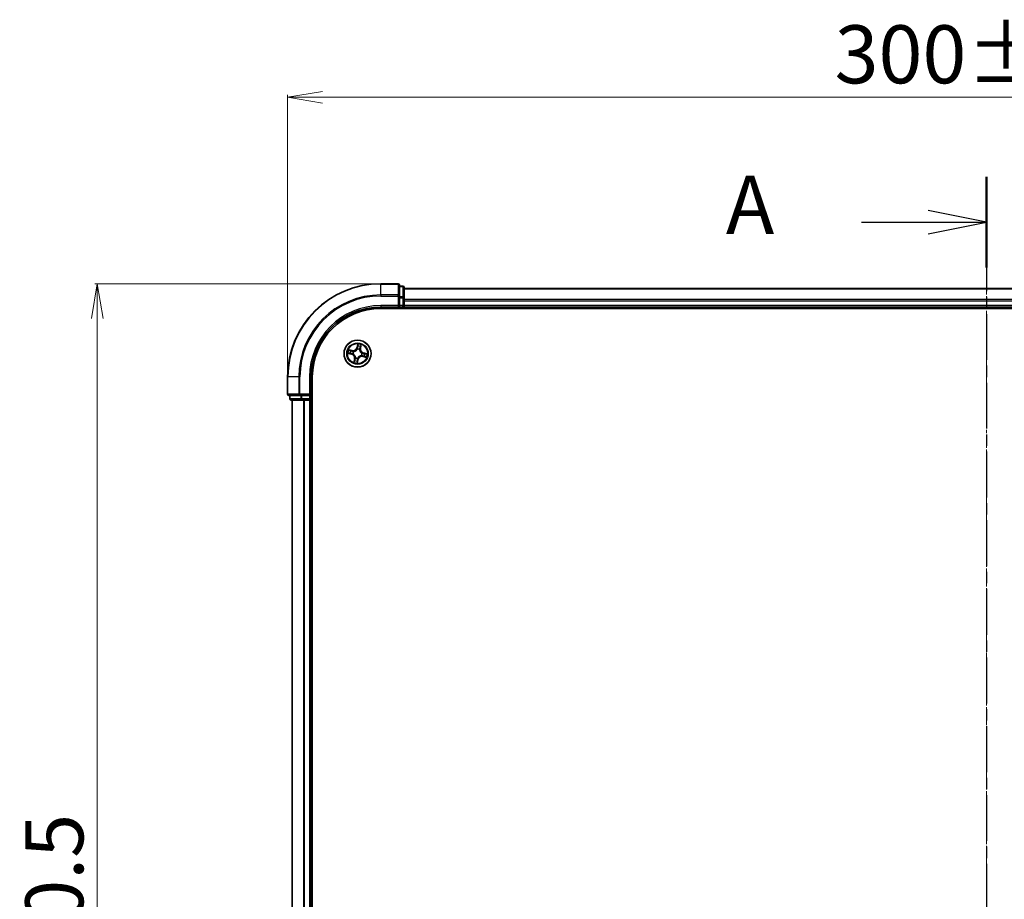
# Model space of a CAD drawing. Units: millimetres. Extents: x 7 to 6118, y 4 to 1409.
# Drawn here: x 835 to 1046, y 873 to 1062 of the extents above; entities that cross this region are included whole.
import ezdxf

# ---------------------------------------------------------------- set-up
doc = ezdxf.new("R2010")
doc.units = ezdxf.units.MM
doc.header["$LTSCALE"] = 0.5
doc.linetypes.add('CHAIN', pattern=[0.3543, 0.2362, -0.0295, 0.0591, -0.0295])
doc.layers.get('Defpoints').update_dxf_attribs({"lineweight": 25})
for name, color, linetype, lineweight in [('Centerline (ISO)', 131, 'Continuous', 18), ('Dimension (ISO)', 7, 'Continuous', 18), ('Section Line (ISO)', 7, 'CHAIN', 25), ('Visible (ISO)', 7, 'Continuous', 35), ('Visible Narrow (ISO)', 7, 'Continuous', 25)]:
    doc.layers.add(name, color=color, linetype=linetype, lineweight=lineweight)
doc.styles.add('Note Text (TK)', font='MS PGothic.ttf')
doc.dimstyles.new('Default - Method 1b (TK)', dxfattribs={"dimscale": 0.5, "dimtxt": 2.5, "dimasz": 2.5, "dimexe": 1, "dimexo": 1.5, "dimgap": 1, "dimtad": 1, "dimdsep": 46, "dimtxsty": 'Note Text (TK)', "dimblk": 'OPEN', "dimcen": 0.09, "dimdle": 5, "dimclrd": 100, "dimclre": 100, "dimclrt": 7, "dimadec": 1, "dimazin": 1, "dimtfac": 1, "dimtmove": 0, "dimatfit": 3, "dimldrblk": 'OPEN', "dimfxl": 1, "dimtolj": 1, "dimlwd": -1, "dimlwe": -1, "dimarcsym": 0})

# ---------------------------------------------------------------- blocks, each defined once
blk = doc.blocks.new('2dTransSection2')
at = {"layer": 'Section Line (ISO)', "linetype": 'CHAIN', "ltscale": 16.644186}
blk.add_line((180.36, 212.857), (180.36, 144.092), dxfattribs=at)
at = {"layer": 'Section Line (ISO)', "linetype": 'Continuous', "lineweight": 50}
for p, q in [((180.36, 212.857), (180.36, 208.96)), ((180.36, 147.989), (180.36, 144.092))]:
    blk.add_line(p, q, dxfattribs=at)
at = {"layer": 'Section Line (ISO)', "linetype": 'Continuous'}
for p, q in [((180.36, 210.908), (177.86, 211.408)), ((174.993, 210.908), (177.86, 210.908)), ((177.86, 210.908), (180.36, 210.908)), ((177.86, 210.408), (180.36, 210.908)), ((180.36, 146.041), (177.86, 146.541)), ((174.993, 146.041), (177.86, 146.041)), ((177.86, 146.041), (180.36, 146.041)), ((177.86, 145.541), (180.36, 146.041))]:
    blk.add_line(p, q, dxfattribs=at)
at = {"layer": 'Section Line (ISO)', "char_height": 2.5, "attachment_point": 7, "style": 'Note Text (TK)'}
for insert in [(169.173, 209.622), (169.173, 144.754)]:
    blk.add_mtext('A', dxfattribs=dict(at, insert=insert))
blk = doc.blocks.new('_Open')
at = {"color": 0, "linetype": 'ByBlock', "lineweight": -2}
for p, q in [((-1, 0.167), (0, 0)), ((-1, -0.167), (0, 0)), ((0, 0), (-1, 0))]:
    blk.add_line(p, q, dxfattribs=at)
blk = doc.blocks.new('*D27')
at = {"layer": 'Defpoints', "color": 0}
for p in [(851.2, 1005.33), (912.05, 1005.33), (912.05, 705.33)]:
    blk.add_point(p, dxfattribs=at)
at = {"layer": 'Dimension (ISO)', "color": 100}
for p, q in [((911.3, 1005.33), (850.7, 1005.33)), ((851.2, 712.83), (851.2, 997.83)), ((911.3, 705.33), (850.7, 705.33))]:
    blk.add_line(p, q, dxfattribs=at)
at = {"layer": 'Dimension (ISO)', "color": 100, "xscale": 7.5, "yscale": 7.5, "zscale": 7.5}
for p, rotation in [((851.2, 1005.33), 90), ((851.2, 705.33), 270)]:
    blk.add_blockref('_Open', p, dxfattribs=dict(at, rotation=rotation))
at = {"layer": 'Dimension (ISO)', "color": 7, "insert": (841.97, 822.72), "char_height": 1.25, "attachment_point": 4, "rotation": 90, "style": 'Note Text (TK)'}
blk.add_mtext('\\A1;\\fMS PGothic|b0|i0;{\\H12.4500;300±0.5}', dxfattribs=at)
blk = doc.blocks.new('*D28')
at = {"layer": 'Defpoints', "color": 0}
for p in [(1192.05, 1045.33), (892.05, 985.33), (1192.05, 985.33)]:
    blk.add_point(p, dxfattribs=at)
at = {"layer": 'Dimension (ISO)', "color": 100}
for p, q in [((892.05, 986.08), (892.05, 1045.83)), ((899.55, 1045.33), (1184.55, 1045.33)), ((1192.05, 986.08), (1192.05, 1045.83))]:
    blk.add_line(p, q, dxfattribs=at)
at = {"layer": 'Dimension (ISO)', "color": 100, "xscale": 7.5, "yscale": 7.5, "zscale": 7.5, "rotation": 180}
blk.add_blockref('_Open', (892.05, 1045.33), dxfattribs=at)
at = {"layer": 'Dimension (ISO)', "color": 100, "xscale": 7.5, "yscale": 7.5, "zscale": 7.5}
blk.add_blockref('_Open', (1192.05, 1045.33), dxfattribs=at)
at = {"layer": 'Dimension (ISO)', "color": 7, "insert": (1009.44, 1054.56), "char_height": 1.25, "attachment_point": 4, "style": 'Note Text (TK)'}
blk.add_mtext('\\A1;\\fMS PGothic|b0|i0;{\\H12.4500;300±0.5}', dxfattribs=at)

msp = doc.modelspace()

# ---------------------------------------------------------------- linework, layer by layer
at = {"layer": 'Centerline (ISO)', "linetype": 'CHAIN', "ltscale": 23.990969}
msp.add_line((1042.0483, 693.8324), (1042.0483, 1016.8324), dxfattribs=at)
at = {"layer": 'Visible (ISO)'}
for p, q in [((915.7483, 1005.3324), (912.0483, 1005.3324)), ((916.0483, 1002.6919), (916.0483, 1005.0324)), ((916.7483, 1004.8324), (916.0483, 1004.8324)), ((917.0483, 1002.291), (917.0483, 1004.5324)), ((1167.0483, 1004.3324), (917.0483, 1004.3324)), ((916.0483, 1002.291), (916.0483, 1002.6919)), ((916.0483, 1002.291), (916.0483, 1000.6324)), ((917.0483, 1001.9155), (917.0483, 1002.291)), ((917.0483, 1001.6919), (917.0483, 1001.9155)), ((917.0483, 1000.6324), (917.0483, 1001.6919)), ((912.0483, 1000.3324), (916.0483, 1000.3324)), ((912.0483, 1000.0324), (1172.0483, 1000.0324)), ((915.7483, 1000.6324), (916.0483, 1000.3324)), ((916.0483, 1000.3324), (916.0483, 1000.6324)), ((916.0483, 1000.3324), (916.7483, 1000.3324)), ((917.0483, 1000.3324), (917.0483, 1000.6324)), ((917.0483, 1000.3324), (1167.0483, 1000.3324)), ((917.0483, 1000.0324), (917.0483, 1000.3324)), ((892.0483, 985.3324), (892.0483, 981.6324)), ((897.0483, 981.3324), (897.0483, 985.3324)), ((897.3483, 725.3324), (897.3483, 985.3324)), ((892.3483, 981.3324), (894.6888, 981.3324)), ((892.5483, 981.3324), (892.5483, 980.6324)), ((894.6888, 981.3324), (895.0896, 981.3324)), ((896.7483, 981.3324), (895.0896, 981.3324)), ((897.0483, 981.3324), (896.7483, 981.6324)), ((896.7483, 981.3324), (897.0483, 981.3324)), ((897.0483, 980.6324), (897.0483, 981.3324)), ((892.8483, 980.3324), (895.0896, 980.3324)), ((893.0483, 980.3324), (893.0483, 730.3324)), ((895.0896, 980.3324), (895.4652, 980.3324)), ((895.4652, 980.3324), (895.6888, 980.3324)), ((895.6888, 980.3324), (896.7483, 980.3324)), ((896.7483, 980.3324), (897.0483, 980.3324)), ((897.0483, 730.3324), (897.0483, 980.3324)), ((897.0483, 980.3324), (897.3483, 980.3324))]:
    msp.add_line(p, q, dxfattribs=at)
msp.add_circle((907.0483, 990.3324), 2.9, dxfattribs=at)
for centre, radius, start, end in [((912.0483, 985.3324), 20, 90, 180), ((915.7483, 1005.0324), 0.3, 0, 90), ((916.7483, 1004.5324), 0.3, 0, 90), ((912.0483, 985.3324), 15, 90, 180), ((912.0483, 985.3324), 14.7, 90, 180), ((916.7483, 1000.6324), 0.3, 270, 0), ((892.3483, 981.6324), 0.3, 180, 270), ((892.8483, 980.6324), 0.3, 180, 270), ((896.7483, 980.6324), 0.3, 270, 0)]:
    msp.add_arc(centre, radius, start, end, dxfattribs=at)
at = {"layer": 'Visible Narrow (ISO)'}
for p, q in [((912.0483, 1005.2628), (912.0483, 1005.3324)), ((912.0483, 1005.2628), (915.7483, 1005.2628)), ((912.0483, 1002.9223), (912.0483, 1005.2628)), ((915.7483, 1005.2628), (915.7483, 1005.3324)), ((915.7483, 1005.2628), (915.7483, 1002.9223)), ((916.0483, 1004.7628), (916.7483, 1004.7628)), ((916.7483, 1004.7628), (916.7483, 1004.8324)), ((916.7483, 1004.7628), (916.7483, 1002.5215)), ((917.0483, 1004.2628), (1167.0483, 1004.2628)), ((915.7483, 1002.9223), (912.0483, 1002.9223)), ((912.0483, 1002.9223), (912.0483, 1002.6919)), ((912.0483, 1002.6919), (915.7483, 1002.6919)), ((915.7483, 1002.6919), (915.7483, 1002.9223)), ((915.7483, 1002.6919), (915.7483, 1000.6324)), ((915.7483, 1002.6919), (916.0483, 1002.6919)), ((916.7483, 1002.5215), (916.0483, 1002.5215)), ((916.0483, 1002.291), (916.7483, 1002.291)), ((916.7483, 1002.291), (916.7483, 1002.5215)), ((916.7483, 1002.291), (916.7483, 1000.6324)), ((916.7483, 1002.291), (917.0483, 1002.291)), ((1167.0483, 1001.9223), (917.0483, 1001.9223)), ((917.0483, 1001.6919), (1167.0483, 1001.6919)), ((912.0483, 1000.6324), (912.0483, 1000.3324)), ((915.7483, 1000.6324), (912.0483, 1000.6324)), ((916.7483, 1000.6324), (916.0483, 1000.6324)), ((916.7483, 1000.3324), (916.7483, 1000.6324)), ((916.7483, 1000.6324), (917.0483, 1000.6324)), ((916.7483, 1000.3324), (916.7483, 1000.0324)), ((1167.0483, 1000.6324), (917.0483, 1000.6324)), ((905.9181, 990.9892), (905.1532, 991.1401)), ((907.0926, 992.392), (906.9151, 991.6328)), ((906.9636, 991.6214), (906.9151, 991.6328)), ((906.9636, 991.6214), (907.0752, 992.0987)), ((906.9636, 991.6214), (907.0344, 991.6049)), ((907.0056, 991.2789), (907.0046, 991.3002)), ((907.4866, 991.1963), (907.477, 991.1773)), ((907.6562, 991.4722), (907.585, 991.4863)), ((907.7511, 991.9531), (907.6562, 991.4722)), ((907.6562, 991.4722), (907.7051, 991.4626)), ((907.7051, 991.4626), (907.856, 992.2275)), ((904.9887, 990.3767), (905.7479, 990.1992)), ((905.7592, 990.2477), (905.2819, 990.3593)), ((905.4276, 991.0352), (905.9084, 990.9403)), ((905.7592, 990.2477), (905.7479, 990.1992)), ((905.7592, 990.2477), (905.7757, 990.3185)), ((905.9084, 990.9403), (905.8944, 990.8691)), ((905.9084, 990.9403), (905.9181, 990.9892)), ((906.1018, 990.2897), (906.0805, 990.2887)), ((906.1843, 990.7707), (906.2033, 990.7611)), ((906.3914, 989.2022), (906.2406, 988.4373)), ((906.3455, 988.7117), (906.4403, 989.1925)), ((906.4403, 989.1925), (906.3914, 989.2022)), ((906.4403, 989.1925), (906.5116, 989.1785)), ((906.6099, 989.4684), (906.6196, 989.4874)), ((907.0039, 988.2728), (907.1814, 989.032)), ((907.1329, 989.0433), (907.0213, 988.566)), ((907.1329, 989.0433), (907.0622, 989.0598)), ((907.091, 989.3858), (907.0919, 989.3646)), ((907.1329, 989.0433), (907.1814, 989.032)), ((907.9122, 989.894), (907.8932, 989.9037)), ((907.9948, 990.3751), (908.0161, 990.376)), ((908.1881, 989.7244), (908.1785, 989.6755)), ((908.1785, 989.6755), (908.9434, 989.5247)), ((908.1881, 989.7244), (908.2022, 989.7957)), ((908.669, 989.6296), (908.1881, 989.7244)), ((908.3374, 990.417), (908.3208, 990.3463)), ((908.3374, 990.417), (908.3487, 990.4655)), ((908.3374, 990.417), (908.8146, 990.3054)), ((909.1079, 990.288), (908.3487, 990.4655)), ((892.1178, 985.3324), (892.0483, 985.3324)), ((892.1178, 981.6324), (892.1178, 985.3324)), ((894.4583, 985.3324), (892.1178, 985.3324)), ((894.4583, 985.3324), (894.4583, 981.6324)), ((894.4583, 985.3324), (894.6888, 985.3324)), ((894.6888, 981.6324), (894.6888, 985.3324)), ((896.7483, 985.3324), (897.0483, 985.3324)), ((896.7483, 985.3324), (896.7483, 981.6324)), ((892.0483, 981.6324), (892.1178, 981.6324)), ((894.4583, 981.6324), (892.1178, 981.6324)), ((892.5483, 980.6324), (892.6178, 980.6324)), ((892.6178, 980.6324), (892.6178, 981.3324)), ((894.8592, 980.6324), (892.6178, 980.6324)), ((894.4583, 981.6324), (894.6888, 981.6324)), ((896.7483, 981.6324), (894.6888, 981.6324)), ((894.6888, 981.3324), (894.6888, 981.6324)), ((894.8592, 981.3324), (894.8592, 980.6324)), ((894.8592, 980.6324), (895.0896, 980.6324)), ((895.0896, 980.6324), (895.0896, 981.3324)), ((896.7483, 980.6324), (895.0896, 980.6324)), ((895.0896, 980.3324), (895.0896, 980.6324)), ((896.7483, 981.3324), (896.7483, 980.6324)), ((896.7483, 980.6324), (897.0483, 980.6324)), ((896.7483, 980.3324), (896.7483, 980.6324)), ((897.3483, 980.6324), (897.0483, 980.6324)), ((893.1178, 730.3324), (893.1178, 980.3324)), ((895.4583, 980.3324), (895.4583, 730.3324)), ((895.6888, 730.3324), (895.6888, 980.3324)), ((896.7483, 980.3324), (896.7483, 730.3324))]:
    msp.add_line(p, q, dxfattribs=at)
for radius in [2.8677, 2.3092, 2.1415]:
    msp.add_circle((907.0483, 990.3324), radius, dxfattribs=at)
for centre, radius, start, end in [((912.0483, 985.3324), 19.9305, 90, 180), ((912.0483, 985.3324), 17.59, 90, 180), ((912.0483, 985.3324), 17.3595, 90, 180), ((912.0483, 985.3324), 15.3, 90, 180), ((907.0483, 990.3324), 2.0601, 156.915924, 178.76676), ((906.0834, 991.8272), 0.904, 258.841342, 346.841342), ((906.0834, 991.8272), 0.8542, 258.841342, 346.841342), ((907.0483, 990.3324), 0.9688, 63.099386, 92.583298), ((907.0483, 990.3324), 0.9475, 63.099386, 92.583298), ((907.0483, 990.3324), 2.0601, 66.915924, 88.76676), ((907.0483, 990.3324), 1.6122, 67.533821, 88.148863), ((908.5431, 991.2973), 0.904, 168.841342, 256.841342), ((908.5431, 991.2973), 0.8542, 168.841342, 256.841342), ((907.0483, 990.3324), 1.6122, 157.533821, 178.148863), ((905.5534, 989.3675), 0.8542, 348.841342, 76.841342), ((905.5534, 989.3675), 0.904, 348.841342, 76.841342), ((907.0483, 990.3324), 0.9688, 153.099386, 182.583298), ((907.0483, 990.3324), 0.9475, 153.099386, 182.583298), ((907.0483, 990.3324), 0.9688, 243.099386, 272.583298), ((907.0483, 990.3324), 0.9475, 243.099386, 272.583298), ((908.0132, 988.8375), 0.904, 78.841342, 166.841342), ((908.0132, 988.8375), 0.8542, 78.841342, 166.841342), ((907.0483, 990.3324), 0.9475, 333.099386, 2.583298), ((907.0483, 990.3324), 0.9688, 333.099386, 2.583298), ((907.0483, 990.3324), 1.6122, 337.533821, 358.148863), ((907.0483, 990.3324), 2.0601, 336.915924, 358.76676), ((907.0483, 990.3324), 2.0601, 246.915924, 268.76676), ((907.0483, 990.3324), 1.6122, 247.533821, 268.148863)]:
    msp.add_arc(centre, radius, start, end, dxfattribs=at)
for centre, major_axis, ratio, start_param, end_param in [((915.7483, 1005.0324), (0.3, 0), 0.76822128, 0, 1.57079633), ((916.7483, 1004.5324), (0.3, 0), 0.76822128, 0, 1.57079633), ((915.7483, 1002.6919), (0.3, 0), 0.76822128, 0, 1.57079633), ((916.7483, 1002.291), (0.3, 0), 0.76822128, 0, 1.57079633), ((907.0066, 991.2554), (-0.0462, 0.0192), 0.87684642, 5.10328313, 6.10089396), ((907.0066, 991.2554), (-0.0435, 0.0246), 0.41070123, 4.96449783, 6.18744952), ((907.0829, 991.5936), (-0.0499, 0.0026), 0.89572054, 4.73483766, 6.08588361), ((907.0989, 991.8989), (-0.0499, 0.0026), 0.89574018, 4.73044269, 6.08586581), ((907.1237, 992.0874), (-0.0493, 0.0086), 0.54850665, 4.7835784, 6.17876057), ((907.4663, 991.1564), (0.0498, 0.0045), 0.41070123, 0.09573579, 1.31868747), ((907.4663, 991.1564), (0.05, -0.0015), 0.87684641, 0.18229136, 1.17990219), ((907.5361, 991.4959), (0.0466, -0.0182), 0.89572054, 0.1973017, 1.54834765), ((907.6472, 991.7808), (0.0466, -0.0182), 0.89574018, 0.19731949, 1.55274262), ((907.7022, 991.9627), (0.0484, -0.0125), 0.54850665, 0.10442473, 1.4996069), ((905.2933, 990.4078), (-0.0086, -0.0493), 0.54850665, 4.7835784, 6.17876057), ((905.4179, 990.9863), (0.0125, 0.0484), 0.54850665, 0.10442473, 1.4996069), ((905.4817, 990.383), (-0.0026, -0.0499), 0.89574018, 4.73044269, 6.08586581), ((905.5998, 990.9313), (0.0182, 0.0466), 0.89574018, 0.19731949, 1.55274262), ((905.7871, 990.367), (-0.0026, -0.0499), 0.89572054, 4.73483766, 6.08588361), ((905.8847, 990.8202), (0.0182, 0.0466), 0.89572054, 0.1973017, 1.54834765), ((906.1252, 990.2907), (-0.0192, -0.0462), 0.87684642, 5.10328313, 6.10089396), ((906.1252, 990.2907), (-0.0246, -0.0435), 0.41070123, 4.96449783, 6.18744952), ((906.2243, 990.7504), (0.0015, 0.05), 0.87684641, 0.18229136, 1.17990219), ((906.2243, 990.7504), (-0.0045, 0.0498), 0.41070123, 0.09573579, 1.31868747), ((906.5605, 989.1688), (-0.0466, 0.0182), 0.89572054, 0.1973017, 1.54834765), ((906.6302, 989.5083), (-0.05, 0.0015), 0.87684641, 0.18229136, 1.17990219), ((906.6302, 989.5083), (-0.0498, -0.0045), 0.41070123, 0.09573579, 1.31868747), ((907.0137, 989.0712), (0.0499, -0.0026), 0.89572054, 4.73483766, 6.08588361), ((907.0899, 989.4093), (0.0435, -0.0246), 0.41070123, 4.96449783, 6.18744952), ((907.0899, 989.4093), (0.0462, -0.0192), 0.87684642, 5.10328313, 6.10089396), ((907.8723, 989.9143), (0.0045, -0.0498), 0.41070123, 0.09573579, 1.31868747), ((907.8723, 989.9143), (-0.0015, -0.05), 0.87684641, 0.18229136, 1.17990219), ((907.9713, 990.374), (0.0246, 0.0435), 0.41070123, 4.96449783, 6.18744952), ((907.9713, 990.374), (0.0192, 0.0462), 0.87684642, 5.10328313, 6.10089396), ((908.2118, 989.8445), (-0.0182, -0.0466), 0.89572054, 0.1973017, 1.54834765), ((908.3095, 990.2978), (0.0026, 0.0499), 0.89572054, 4.73483766, 6.08588361), ((908.4967, 989.7334), (-0.0182, -0.0466), 0.89574018, 0.19731949, 1.55274262), ((908.6148, 990.2817), (0.0026, 0.0499), 0.89574018, 4.73044269, 6.08586581), ((908.6786, 989.6784), (-0.0125, -0.0484), 0.54850665, 0.10442473, 1.4996069), ((908.8033, 990.2569), (0.0086, 0.0493), 0.54850665, 4.7835784, 6.17876057), ((906.3943, 988.702), (-0.0484, 0.0125), 0.54850665, 0.10442473, 1.4996069), ((906.4493, 988.8839), (-0.0466, 0.0182), 0.89574018, 0.19731949, 1.55274262), ((906.9728, 988.5774), (0.0493, -0.0086), 0.54850665, 4.7835784, 6.17876057), ((906.9976, 988.7658), (0.0499, -0.0026), 0.89574018, 4.73044269, 6.08586581), ((892.3483, 981.6324), (0, -0.3), 0.76822128, 4.71238898, 6.28318531), ((892.8483, 980.6324), (0, -0.3), 0.76822128, 4.71238898, 6.28318531), ((894.6888, 981.6324), (0, -0.3), 0.76822128, 4.71238898, 6.28318531), ((895.0896, 980.6324), (0, -0.3), 0.76822128, 4.71238898, 6.28318531)]:
    msp.add_ellipse(centre, major_axis=major_axis, ratio=ratio, start_param=start_param, end_param=end_param, dxfattribs=at)
for points, knots in [([(905.4276, 991.0352), (905.4047, 991.0404), (905.3813, 991.0474), (905.3199, 991.0684), (905.2819, 991.0839), (905.2133, 991.1132), (905.1831, 991.1267), (905.1532, 991.1401)], [-0.0320559737, -0.0320559737, -0.0320559737, -0.0320559737, -0.0236501899, -0.0236501899, -0.0102009359, -0.0102009359, 0.0003383294, 0.0003383294, 0.0003383294, 0.0003383294]), ([(905.1532, 991.1401), (905.1788, 991.1208), (905.2047, 991.1013), (905.2637, 991.0593), (905.2966, 991.0376), (905.3507, 991.0102), (905.3716, 991.0016), (905.3923, 990.9966)], [-0.0003383294, -0.0003383294, -0.0003383294, -0.0003383294, 0.0102009359, 0.0102009359, 0.0236501899, 0.0236501899, 0.0320559737, 0.0320559737, 0.0320559737, 0.0320559737]), ([(906.2033, 990.7611), (906.2199, 990.7628), (906.2366, 990.7649), (906.3382, 990.7804), (906.4243, 990.8044), (906.5627, 990.8645), (906.6155, 990.8927), (906.6657, 990.9251), (906.7159, 990.9575), (906.7633, 990.994), (906.875, 991.0954), (906.9325, 991.164), (906.9884, 991.2501), (906.9972, 991.2644), (907.0056, 991.2789)], [-0.174866013, -0.174866013, -0.174866013, -0.174866013, -0.16940495, -0.16940495, -0.141674077, -0.141674077, -0.124342281, -0.124342281, -0.124342281, -0.107010485, -0.107010485, -0.079279611, -0.079279611, -0.073818549, -0.073818549, -0.073818549, -0.073818549]), ([(906.9643, 991.2817), (906.9565, 991.2679), (906.9484, 991.2542), (906.8967, 991.172), (906.8439, 991.1067), (906.7413, 991.0112), (906.6977, 990.9771), (906.6514, 990.9472), (906.6051, 990.9173), (906.5561, 990.8917), (906.4268, 990.8375), (906.3456, 990.8163), (906.2494, 990.803), (906.2336, 990.8012), (906.2178, 990.7998)], [0.073818549, 0.073818549, 0.073818549, 0.073818549, 0.079279611, 0.079279611, 0.107010485, 0.107010485, 0.124342281, 0.124342281, 0.124342281, 0.141674077, 0.141674077, 0.16940495, 0.16940495, 0.174866013, 0.174866013, 0.174866013, 0.174866013]), ([(907.0344, 991.6049), (907.0313, 991.5356), (907.0211, 991.4665), (906.9927, 991.3589), (906.9801, 991.3204), (906.9643, 991.2817)], [0, 0, 0, 0, 0.0491206273, 0.0491206273, 0.0764653604, 0.0764653604, 0.0764653604, 0.0764653604]), ([(907.0046, 991.3002), (907.0223, 991.3407), (907.0366, 991.3809), (907.0686, 991.4933), (907.0802, 991.5656), (907.0841, 991.6383)], [-0.0764653604, -0.0764653604, -0.0764653604, -0.0764653604, -0.0491206273, -0.0491206273, 0, 0, 0, 0]), ([(907.0504, 991.9103), (907.0477, 991.8594), (907.0451, 991.8085), (907.0397, 991.7067), (907.037, 991.6558), (907.0344, 991.6049)], [0, 0, 0, 0, 0.0343899271, 0.0343899271, 0.0687798542, 0.0687798542, 0.0687798542, 0.0687798542]), ([(907.0752, 992.0987), (907.0683, 992.0589), (907.0626, 992.0225), (907.0542, 991.9589), (907.0515, 991.9317), (907.0504, 991.9103)], [0, 0, 0, 0, 0.014491423, 0.014491423, 0.0289828459, 0.0289828459, 0.0289828459, 0.0289828459]), ([(907.0926, 992.392), (907.0925, 992.3651), (907.0924, 992.3379), (907.0916, 992.285), (907.0909, 992.2592), (907.0884, 992.205), (907.0864, 992.1766), (907.0811, 992.1317), (907.0785, 992.1149), (907.0752, 992.0987)], [-0.0323943032, -0.0323943032, -0.0323943032, -0.0323943032, -0.0237449879, -0.0237449879, -0.0154285, -0.0154285, -0.0059340385, -0.0059340385, 0, 0, 0, 0]), ([(907.0841, 991.6383), (907.0868, 991.6892), (907.0895, 991.7401), (907.0949, 991.8419), (907.0977, 991.8928), (907.1004, 991.9437)], [-0.0687798542, -0.0687798542, -0.0687798542, -0.0687798542, -0.0343899271, -0.0343899271, 0, 0, 0, 0]), ([(907.1249, 992.1149), (907.1277, 992.1297), (907.1289, 992.1453), (907.1292, 992.1871), (907.1266, 992.2139), (907.1192, 992.2653), (907.1146, 992.2899), (907.1042, 992.3403), (907.0984, 992.3663), (907.0926, 992.392)], [0, 0, 0, 0, 0.0059340385, 0.0059340385, 0.0154285, 0.0154285, 0.0237449879, 0.0237449879, 0.0323943032, 0.0323943032, 0.0323943032, 0.0323943032]), ([(907.1004, 991.9437), (907.1014, 991.9632), (907.1041, 991.9879), (907.1124, 992.0456), (907.118, 992.0788), (907.1249, 992.1149)], [-0.0289828459, -0.0289828459, -0.0289828459, -0.0289828459, -0.014491423, -0.014491423, 0, 0, 0, 0]), ([(907.477, 991.1773), (907.4787, 991.1607), (907.4808, 991.144), (907.4963, 991.0425), (907.5204, 990.9564), (907.5804, 990.818), (907.6086, 990.7652), (907.641, 990.715), (907.6734, 990.6647), (907.7099, 990.6173), (907.8113, 990.5056), (907.8799, 990.4482), (907.966, 990.3923), (907.9804, 990.3835), (907.9948, 990.3751)], [-0.174866013, -0.174866013, -0.174866013, -0.174866013, -0.16940495, -0.16940495, -0.141674077, -0.141674077, -0.124342281, -0.124342281, -0.124342281, -0.107010485, -0.107010485, -0.079279611, -0.079279611, -0.073818549, -0.073818549, -0.073818549, -0.073818549]), ([(907.5534, 991.5372), (907.527, 991.4694), (907.5079, 991.3987), (907.4907, 991.283), (907.4871, 991.2405), (907.4866, 991.1963)], [-0.0982412545, -0.0982412545, -0.0982412545, -0.0982412545, -0.0491206273, -0.0491206273, -0.0217758941, -0.0217758941, -0.0217758941, -0.0217758941]), ([(907.5157, 991.1629), (907.5173, 991.2047), (907.5216, 991.245), (907.54, 991.3547), (907.5592, 991.4219), (907.585, 991.4863)], [0.0217758941, 0.0217758941, 0.0217758941, 0.0217758941, 0.0491206273, 0.0491206273, 0.0982412545, 0.0982412545, 0.0982412545, 0.0982412545]), ([(907.9976, 990.4164), (907.9838, 990.4241), (907.9701, 990.4323), (907.8879, 990.484), (907.8226, 990.5368), (907.7271, 990.6394), (907.693, 990.6829), (907.6631, 990.7292), (907.6332, 990.7756), (907.6076, 990.8245), (907.5534, 990.9538), (907.5322, 991.0351), (907.5189, 991.1313), (907.5171, 991.1471), (907.5157, 991.1629)], [0.073818549, 0.073818549, 0.073818549, 0.073818549, 0.079279611, 0.079279611, 0.107010485, 0.107010485, 0.124342281, 0.124342281, 0.124342281, 0.141674077, 0.141674077, 0.16940495, 0.16940495, 0.174866013, 0.174866013, 0.174866013, 0.174866013]), ([(907.6644, 991.8222), (907.6459, 991.7747), (907.6274, 991.7272), (907.5904, 991.6322), (907.5719, 991.5847), (907.5534, 991.5372)], [-0.0687798542, -0.0687798542, -0.0687798542, -0.0687798542, -0.0343899271, -0.0343899271, 0, 0, 0, 0]), ([(907.585, 991.4863), (907.6035, 991.5338), (907.622, 991.5812), (907.6591, 991.6762), (907.6776, 991.7237), (907.6961, 991.7712)], [0, 0, 0, 0, 0.0343899271, 0.0343899271, 0.0687798542, 0.0687798542, 0.0687798542, 0.0687798542]), ([(907.7125, 991.9883), (907.7039, 991.9528), (907.6954, 991.9205), (907.6792, 991.8643), (907.6714, 991.8405), (907.6644, 991.8222)], [-0.0289828459, -0.0289828459, -0.0289828459, -0.0289828459, -0.0145850634, -0.0145850634, 0, 0, 0, 0]), ([(907.6961, 991.7712), (907.704, 991.7913), (907.7127, 991.8173), (907.7313, 991.8789), (907.7411, 991.9142), (907.7511, 991.9531)], [0, 0, 0, 0, 0.0145850634, 0.0145850634, 0.0289828459, 0.0289828459, 0.0289828459, 0.0289828459]), ([(907.856, 992.2275), (907.8367, 992.2018), (907.8172, 992.1759), (907.7752, 992.1169), (907.7535, 992.084), (907.7261, 992.03), (907.7175, 992.0091), (907.7125, 991.9883)], [-0.0003383294, -0.0003383294, -0.0003383294, -0.0003383294, 0.0102009359, 0.0102009359, 0.0236501899, 0.0236501899, 0.0320559737, 0.0320559737, 0.0320559737, 0.0320559737]), ([(907.7511, 991.9531), (907.7563, 991.9759), (907.7633, 991.9993), (907.7843, 992.0607), (907.7998, 992.0987), (907.8292, 992.1673), (907.8426, 992.1976), (907.856, 992.2275)], [-0.0320559737, -0.0320559737, -0.0320559737, -0.0320559737, -0.0236501899, -0.0236501899, -0.0102009359, -0.0102009359, 0.0003383294, 0.0003383294, 0.0003383294, 0.0003383294]), ([(905.2657, 990.409), (905.2509, 990.4118), (905.2353, 990.413), (905.1935, 990.4133), (905.1667, 990.4107), (905.1153, 990.4033), (905.0908, 990.3987), (905.0403, 990.3883), (905.0144, 990.3825), (904.9887, 990.3767)], [0, 0, 0, 0, 0.0059340385, 0.0059340385, 0.0154285, 0.0154285, 0.0237449879, 0.0237449879, 0.0323943032, 0.0323943032, 0.0323943032, 0.0323943032]), ([(904.9887, 990.3767), (905.0156, 990.3766), (905.0427, 990.3764), (905.0956, 990.3756), (905.1214, 990.375), (905.1757, 990.3725), (905.2041, 990.3705), (905.2489, 990.3652), (905.2658, 990.3626), (905.2819, 990.3593)], [-0.0323943032, -0.0323943032, -0.0323943032, -0.0323943032, -0.0237449879, -0.0237449879, -0.0154285, -0.0154285, -0.0059340385, -0.0059340385, 0, 0, 0, 0]), ([(905.4369, 990.3844), (905.4174, 990.3855), (905.3928, 990.3882), (905.335, 990.3965), (905.3019, 990.4021), (905.2657, 990.409)], [-0.0289828459, -0.0289828459, -0.0289828459, -0.0289828459, -0.014491423, -0.014491423, 0, 0, 0, 0]), ([(905.2819, 990.3593), (905.3217, 990.3524), (905.3582, 990.3467), (905.4218, 990.3383), (905.4489, 990.3356), (905.4704, 990.3345)], [0, 0, 0, 0, 0.014491423, 0.014491423, 0.0289828459, 0.0289828459, 0.0289828459, 0.0289828459]), ([(905.3923, 990.9966), (905.4279, 990.988), (905.4602, 990.9795), (905.5164, 990.9633), (905.5401, 990.9555), (905.5585, 990.9484)], [-0.0289828459, -0.0289828459, -0.0289828459, -0.0289828459, -0.0145850634, -0.0145850634, 0, 0, 0, 0]), ([(905.6095, 990.9802), (905.5894, 990.9881), (905.5633, 990.9968), (905.5018, 991.0154), (905.4664, 991.0252), (905.4276, 991.0352)], [0, 0, 0, 0, 0.0145850634, 0.0145850634, 0.0289828459, 0.0289828459, 0.0289828459, 0.0289828459]), ([(905.7423, 990.3682), (905.6914, 990.3709), (905.6405, 990.3736), (905.5387, 990.379), (905.4878, 990.3817), (905.4369, 990.3844)], [-0.0687798542, -0.0687798542, -0.0687798542, -0.0687798542, -0.0343899271, -0.0343899271, 0, 0, 0, 0]), ([(905.4704, 990.3345), (905.5213, 990.3318), (905.5722, 990.3292), (905.6739, 990.3238), (905.7248, 990.3211), (905.7757, 990.3185)], [0, 0, 0, 0, 0.0343899271, 0.0343899271, 0.0687798542, 0.0687798542, 0.0687798542, 0.0687798542]), ([(905.5585, 990.9484), (905.6059, 990.9299), (905.6534, 990.9115), (905.7484, 990.8745), (905.7959, 990.856), (905.8434, 990.8375)], [-0.0687798542, -0.0687798542, -0.0687798542, -0.0687798542, -0.0343899271, -0.0343899271, 0, 0, 0, 0]), ([(905.8944, 990.8691), (905.8469, 990.8876), (905.7994, 990.9061), (905.7044, 990.9432), (905.657, 990.9617), (905.6095, 990.9802)], [0, 0, 0, 0, 0.0343899271, 0.0343899271, 0.0687798542, 0.0687798542, 0.0687798542, 0.0687798542]), ([(906.0805, 990.2887), (906.04, 990.3064), (905.9998, 990.3207), (905.8873, 990.3527), (905.815, 990.3643), (905.7423, 990.3682)], [-0.0764653604, -0.0764653604, -0.0764653604, -0.0764653604, -0.0491206273, -0.0491206273, 0, 0, 0, 0]), ([(905.7757, 990.3185), (905.8451, 990.3154), (905.9141, 990.3052), (906.0217, 990.2768), (906.0602, 990.2642), (906.099, 990.2484)], [0, 0, 0, 0, 0.0491206273, 0.0491206273, 0.0764653604, 0.0764653604, 0.0764653604, 0.0764653604]), ([(905.8434, 990.8375), (905.9113, 990.8111), (905.982, 990.792), (906.0976, 990.7748), (906.1401, 990.7712), (906.1843, 990.7707)], [-0.0982412545, -0.0982412545, -0.0982412545, -0.0982412545, -0.0491206273, -0.0491206273, -0.0217758941, -0.0217758941, -0.0217758941, -0.0217758941]), ([(906.2178, 990.7998), (906.176, 990.8014), (906.1357, 990.8057), (906.0259, 990.8241), (905.9588, 990.8433), (905.8944, 990.8691)], [0.0217758941, 0.0217758941, 0.0217758941, 0.0217758941, 0.0491206273, 0.0491206273, 0.0982412545, 0.0982412545, 0.0982412545, 0.0982412545]), ([(906.099, 990.2484), (906.1128, 990.2406), (906.1264, 990.2325), (906.2086, 990.1808), (906.2739, 990.128), (906.3695, 990.0254), (906.4035, 989.9818), (906.4334, 989.9355), (906.4633, 989.8892), (906.489, 989.8402), (906.5431, 989.7109), (906.5644, 989.6296), (906.5776, 989.5335), (906.5794, 989.5176), (906.5808, 989.5019)], [0.073818549, 0.073818549, 0.073818549, 0.073818549, 0.079279611, 0.079279611, 0.107010485, 0.107010485, 0.124342281, 0.124342281, 0.124342281, 0.141674077, 0.141674077, 0.16940495, 0.16940495, 0.174866013, 0.174866013, 0.174866013, 0.174866013]), ([(906.6196, 989.4874), (906.6179, 989.504), (906.6158, 989.5207), (906.6003, 989.6223), (906.5762, 989.7084), (906.5161, 989.8468), (906.488, 989.8996), (906.4556, 989.9498), (906.4232, 990), (906.3866, 990.0474), (906.2852, 990.1591), (906.2167, 990.2165), (906.1305, 990.2725), (906.1162, 990.2813), (906.1018, 990.2897)], [-0.174866013, -0.174866013, -0.174866013, -0.174866013, -0.16940495, -0.16940495, -0.141674077, -0.141674077, -0.124342281, -0.124342281, -0.124342281, -0.107010485, -0.107010485, -0.079279611, -0.079279611, -0.073818549, -0.073818549, -0.073818549, -0.073818549]), ([(906.5116, 989.1785), (906.4931, 989.131), (906.4745, 989.0835), (906.4375, 988.9885), (906.419, 988.9411), (906.4005, 988.8936)], [0, 0, 0, 0, 0.0343899271, 0.0343899271, 0.0687798542, 0.0687798542, 0.0687798542, 0.0687798542]), ([(906.4322, 988.8425), (906.4507, 988.89), (906.4692, 988.9375), (906.5062, 989.0325), (906.5247, 989.08), (906.5431, 989.1275)], [-0.0687798542, -0.0687798542, -0.0687798542, -0.0687798542, -0.0343899271, -0.0343899271, 0, 0, 0, 0]), ([(906.5808, 989.5019), (906.5792, 989.4601), (906.5749, 989.4198), (906.5565, 989.31), (906.5374, 989.2429), (906.5116, 989.1785)], [0.0217758941, 0.0217758941, 0.0217758941, 0.0217758941, 0.0491206273, 0.0491206273, 0.0982412545, 0.0982412545, 0.0982412545, 0.0982412545]), ([(906.5431, 989.1275), (906.5695, 989.1954), (906.5887, 989.2661), (906.6058, 989.3817), (906.6094, 989.4242), (906.6099, 989.4684)], [-0.0982412545, -0.0982412545, -0.0982412545, -0.0982412545, -0.0491206273, -0.0491206273, -0.0217758941, -0.0217758941, -0.0217758941, -0.0217758941]), ([(907.0125, 989.0264), (907.0097, 988.9755), (907.007, 988.9246), (907.0016, 988.8228), (906.9989, 988.7719), (906.9962, 988.721)], [-0.0687798542, -0.0687798542, -0.0687798542, -0.0687798542, -0.0343899271, -0.0343899271, 0, 0, 0, 0]), ([(907.0919, 989.3646), (907.0742, 989.3241), (907.06, 989.2839), (907.028, 989.1714), (907.0163, 989.0991), (907.0125, 989.0264)], [-0.0764653604, -0.0764653604, -0.0764653604, -0.0764653604, -0.0491206273, -0.0491206273, 0, 0, 0, 0]), ([(907.0461, 988.7545), (907.0488, 988.8054), (907.0515, 988.8562), (907.0568, 988.958), (907.0595, 989.0089), (907.0622, 989.0598)], [0, 0, 0, 0, 0.0343899271, 0.0343899271, 0.0687798542, 0.0687798542, 0.0687798542, 0.0687798542]), ([(907.0622, 989.0598), (907.0652, 989.1291), (907.0754, 989.1982), (907.1038, 989.3058), (907.1165, 989.3443), (907.1323, 989.3831)], [0, 0, 0, 0, 0.0491206273, 0.0491206273, 0.0764653604, 0.0764653604, 0.0764653604, 0.0764653604]), ([(907.8932, 989.9037), (907.8766, 989.902), (907.8599, 989.8999), (907.7584, 989.8844), (907.6723, 989.8603), (907.5339, 989.8002), (907.4811, 989.7721), (907.4309, 989.7397), (907.3807, 989.7072), (907.3332, 989.6707), (907.2215, 989.5693), (907.1641, 989.5008), (907.1082, 989.4146), (907.0994, 989.4003), (907.091, 989.3858)], [-0.174866013, -0.174866013, -0.174866013, -0.174866013, -0.16940495, -0.16940495, -0.141674077, -0.141674077, -0.124342281, -0.124342281, -0.124342281, -0.107010485, -0.107010485, -0.079279611, -0.079279611, -0.073818549, -0.073818549, -0.073818549, -0.073818549]), ([(907.1323, 989.3831), (907.14, 989.3969), (907.1482, 989.4105), (907.1999, 989.4927), (907.2527, 989.558), (907.3553, 989.6535), (907.3988, 989.6876), (907.4451, 989.7175), (907.4915, 989.7474), (907.5405, 989.7731), (907.6697, 989.8272), (907.751, 989.8485), (907.8472, 989.8617), (907.863, 989.8635), (907.8788, 989.8649)], [0.073818549, 0.073818549, 0.073818549, 0.073818549, 0.079279611, 0.079279611, 0.107010485, 0.107010485, 0.124342281, 0.124342281, 0.124342281, 0.141674077, 0.141674077, 0.16940495, 0.16940495, 0.174866013, 0.174866013, 0.174866013, 0.174866013]), ([(907.8788, 989.8649), (907.9206, 989.8633), (907.9609, 989.859), (908.0706, 989.8406), (908.1378, 989.8215), (908.2022, 989.7957)], [0.0217758941, 0.0217758941, 0.0217758941, 0.0217758941, 0.0491206273, 0.0491206273, 0.0982412545, 0.0982412545, 0.0982412545, 0.0982412545]), ([(908.2531, 989.8272), (908.1853, 989.8536), (908.1146, 989.8728), (907.9989, 989.8899), (907.9564, 989.8935), (907.9122, 989.894)], [-0.0982412545, -0.0982412545, -0.0982412545, -0.0982412545, -0.0491206273, -0.0491206273, -0.0217758941, -0.0217758941, -0.0217758941, -0.0217758941]), ([(908.3208, 990.3463), (908.2515, 990.3493), (908.1824, 990.3595), (908.0748, 990.3879), (908.0363, 990.4006), (907.9976, 990.4164)], [0, 0, 0, 0, 0.0491206273, 0.0491206273, 0.0764653604, 0.0764653604, 0.0764653604, 0.0764653604]), ([(908.0161, 990.376), (908.0566, 990.3583), (908.0968, 990.3441), (908.2092, 990.3121), (908.2815, 990.3004), (908.3542, 990.2965)], [-0.0764653604, -0.0764653604, -0.0764653604, -0.0764653604, -0.0491206273, -0.0491206273, 0, 0, 0, 0]), ([(908.2022, 989.7957), (908.2497, 989.7772), (908.2971, 989.7586), (908.3921, 989.7216), (908.4396, 989.7031), (908.4871, 989.6845)], [0, 0, 0, 0, 0.0343899271, 0.0343899271, 0.0687798542, 0.0687798542, 0.0687798542, 0.0687798542]), ([(908.5381, 989.7163), (908.4906, 989.7348), (908.4431, 989.7533), (908.3481, 989.7903), (908.3006, 989.8087), (908.2531, 989.8272)], [-0.0687798542, -0.0687798542, -0.0687798542, -0.0687798542, -0.0343899271, -0.0343899271, 0, 0, 0, 0]), ([(908.6262, 990.3302), (908.5753, 990.3329), (908.5244, 990.3356), (908.4226, 990.3409), (908.3717, 990.3436), (908.3208, 990.3463)], [0, 0, 0, 0, 0.0343899271, 0.0343899271, 0.0687798542, 0.0687798542, 0.0687798542, 0.0687798542]), ([(908.3542, 990.2965), (908.4051, 990.2938), (908.456, 990.2911), (908.5578, 990.2857), (908.6087, 990.283), (908.6596, 990.2803)], [-0.0687798542, -0.0687798542, -0.0687798542, -0.0687798542, -0.0343899271, -0.0343899271, 0, 0, 0, 0]), ([(908.4871, 989.6845), (908.5072, 989.6767), (908.5332, 989.6679), (908.5948, 989.6494), (908.6301, 989.6396), (908.669, 989.6296)], [0, 0, 0, 0, 0.0145850634, 0.0145850634, 0.0289828459, 0.0289828459, 0.0289828459, 0.0289828459]), ([(908.7042, 989.6682), (908.6687, 989.6767), (908.6364, 989.6852), (908.5802, 989.7014), (908.5564, 989.7092), (908.5381, 989.7163)], [-0.0289828459, -0.0289828459, -0.0289828459, -0.0289828459, -0.0145850634, -0.0145850634, 0, 0, 0, 0]), ([(908.8146, 990.3054), (908.7748, 990.3124), (908.7384, 990.318), (908.6748, 990.3264), (908.6476, 990.3291), (908.6262, 990.3302)], [0, 0, 0, 0, 0.014491423, 0.014491423, 0.0289828459, 0.0289828459, 0.0289828459, 0.0289828459]), ([(908.6596, 990.2803), (908.6791, 990.2792), (908.7038, 990.2765), (908.7616, 990.2682), (908.7947, 990.2626), (908.8308, 990.2558)], [-0.0289828459, -0.0289828459, -0.0289828459, -0.0289828459, -0.014491423, -0.014491423, 0, 0, 0, 0]), ([(908.669, 989.6296), (908.6918, 989.6244), (908.7152, 989.6173), (908.7766, 989.5963), (908.8146, 989.5808), (908.8832, 989.5515), (908.9135, 989.538), (908.9434, 989.5247)], [-0.0320559737, -0.0320559737, -0.0320559737, -0.0320559737, -0.0236501899, -0.0236501899, -0.0102009359, -0.0102009359, 0.0003383294, 0.0003383294, 0.0003383294, 0.0003383294]), ([(908.9434, 989.5247), (908.9177, 989.544), (908.8918, 989.5635), (908.8328, 989.6054), (908.7999, 989.6272), (908.7459, 989.6546), (908.725, 989.6631), (908.7042, 989.6682)], [-0.0003383294, -0.0003383294, -0.0003383294, -0.0003383294, 0.0102009359, 0.0102009359, 0.0236501899, 0.0236501899, 0.0320559737, 0.0320559737, 0.0320559737, 0.0320559737]), ([(909.1079, 990.288), (909.081, 990.2882), (909.0539, 990.2883), (909.0009, 990.2891), (908.9751, 990.2897), (908.9209, 990.2922), (908.8925, 990.2942), (908.8476, 990.2996), (908.8308, 990.3021), (908.8146, 990.3054)], [-0.0323943032, -0.0323943032, -0.0323943032, -0.0323943032, -0.0237449879, -0.0237449879, -0.0154285, -0.0154285, -0.0059340385, -0.0059340385, 0, 0, 0, 0]), ([(908.8308, 990.2558), (908.8456, 990.2529), (908.8612, 990.2517), (908.903, 990.2514), (908.9298, 990.254), (908.9812, 990.2615), (909.0058, 990.2661), (909.0562, 990.2764), (909.0822, 990.2823), (909.1079, 990.288)], [0, 0, 0, 0, 0.0059340385, 0.0059340385, 0.0154285, 0.0154285, 0.0237449879, 0.0237449879, 0.0323943032, 0.0323943032, 0.0323943032, 0.0323943032]), ([(906.3455, 988.7117), (906.3403, 988.6888), (906.3332, 988.6654), (906.3122, 988.604), (906.2968, 988.566), (906.2674, 988.4974), (906.2539, 988.4672), (906.2406, 988.4373)], [-0.0320559737, -0.0320559737, -0.0320559737, -0.0320559737, -0.0236501899, -0.0236501899, -0.0102009359, -0.0102009359, 0.0003383294, 0.0003383294, 0.0003383294, 0.0003383294]), ([(906.2406, 988.4373), (906.2599, 988.4629), (906.2794, 988.4888), (906.3214, 988.5478), (906.3431, 988.5807), (906.3705, 988.6348), (906.379, 988.6557), (906.3841, 988.6764)], [-0.0003383294, -0.0003383294, -0.0003383294, -0.0003383294, 0.0102009359, 0.0102009359, 0.0236501899, 0.0236501899, 0.0320559737, 0.0320559737, 0.0320559737, 0.0320559737]), ([(906.4005, 988.8936), (906.3926, 988.8734), (906.3838, 988.8474), (906.3653, 988.7859), (906.3555, 988.7505), (906.3455, 988.7117)], [0, 0, 0, 0, 0.0145850634, 0.0145850634, 0.0289828459, 0.0289828459, 0.0289828459, 0.0289828459]), ([(906.3841, 988.6764), (906.3927, 988.7119), (906.4011, 988.7443), (906.4173, 988.8005), (906.4251, 988.8242), (906.4322, 988.8425)], [-0.0289828459, -0.0289828459, -0.0289828459, -0.0289828459, -0.0145850634, -0.0145850634, 0, 0, 0, 0]), ([(906.9717, 988.5498), (906.9689, 988.535), (906.9676, 988.5194), (906.9673, 988.4776), (906.9699, 988.4508), (906.9774, 988.3994), (906.982, 988.3749), (906.9923, 988.3244), (906.9982, 988.2985), (907.0039, 988.2728)], [0, 0, 0, 0, 0.0059340385, 0.0059340385, 0.0154285, 0.0154285, 0.0237449879, 0.0237449879, 0.0323943032, 0.0323943032, 0.0323943032, 0.0323943032]), ([(906.9962, 988.721), (906.9951, 988.7015), (906.9924, 988.6769), (906.9841, 988.6191), (906.9785, 988.586), (906.9717, 988.5498)], [-0.0289828459, -0.0289828459, -0.0289828459, -0.0289828459, -0.014491423, -0.014491423, 0, 0, 0, 0]), ([(907.0039, 988.2728), (907.0041, 988.2997), (907.0042, 988.3268), (907.005, 988.3797), (907.0056, 988.4055), (907.0081, 988.4598), (907.0101, 988.4881), (907.0155, 988.533), (907.018, 988.5498), (907.0213, 988.566)], [-0.0323943032, -0.0323943032, -0.0323943032, -0.0323943032, -0.0237449879, -0.0237449879, -0.0154285, -0.0154285, -0.0059340385, -0.0059340385, 0, 0, 0, 0]), ([(907.0213, 988.566), (907.0283, 988.6058), (907.0339, 988.6423), (907.0423, 988.7059), (907.045, 988.733), (907.0461, 988.7545)], [0, 0, 0, 0, 0.014491423, 0.014491423, 0.0289828459, 0.0289828459, 0.0289828459, 0.0289828459])]:
    msp.add_open_spline(points, degree=3, knots=knots, dxfattribs=at)

# ---------------------------------------------------------------- block references
at = {"layer": 'Section Line (ISO)', "xscale": 5, "yscale": 5, "zscale": 5}
msp.add_blockref('2dTransSection2', (140.25, -36), dxfattribs=at)

# ---------------------------------------------------------------- dimensions: what is measured, and where the dimension line sits
at = {"layer": 'Dimension (ISO)', "color": 100}
for base, p1, p2, angle, picture, middle in [((1192.0483, 1045.3324), (892.0483, 985.3324), (1192.0483, 985.3324), 180, '*D28', (1042.0483, 1045.3324)), ((851.1958, 1005.3324), (912.0483, 705.3324), (912.0483, 1005.3324), 270, '*D27', (851.1958, 855.3324))]:
    dim = msp.add_linear_dim(base=base, p1=p1, p2=p2, angle=angle, text='\\fMS PGothic|b0|i0;{\\H12.4500;<>±0.5}', dimstyle='Default - Method 1b (TK)', override={"dimasz": 15, "dimgap": 6, "dimdec": 0, "dimtol": 0, "dimlim": 0, "dimtp": 0, "dimtm": 0, "dimtdec": 0, "dimtofl": 0, "dimatfit": 1}, dxfattribs=at)
    dim.commit()
    dim.dimension.update_dxf_attribs({"geometry": picture, "text_midpoint": middle, "dimtype": 160})

doc.saveas('drawing.dxf')
